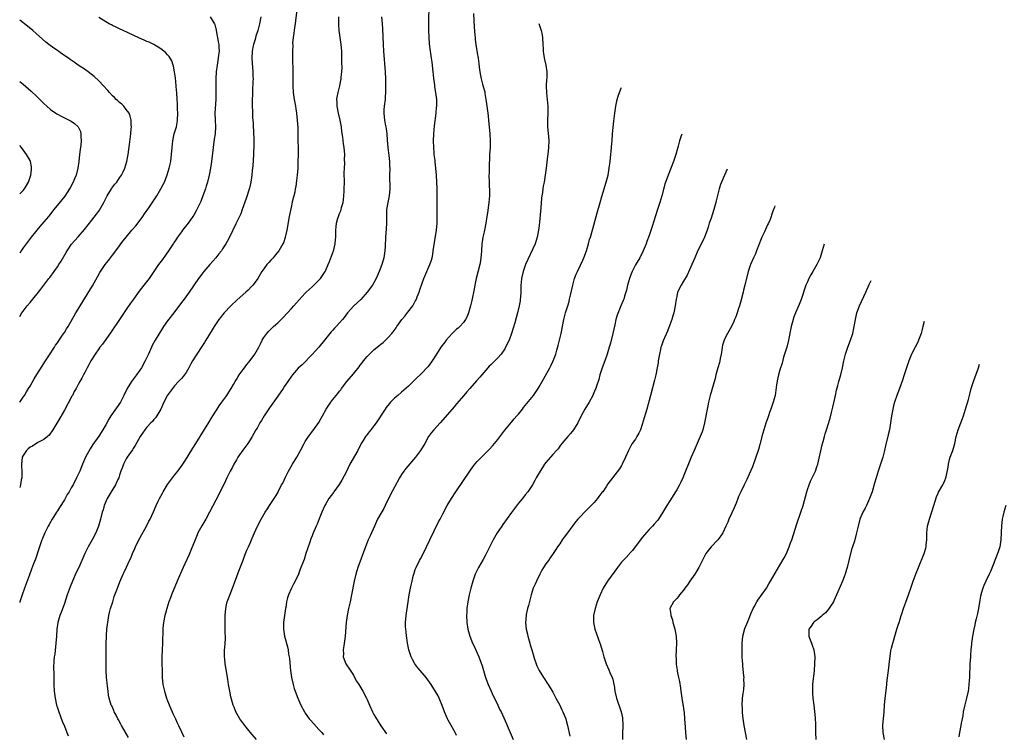
# Model space of a CAD drawing. Units: inches. Extents: x 2589000 to 2590820, y 1551000 to 1552574.
# Drawn here: x 2589000 to 2589286, y 1552263 to 1552470 of the extents above; entities that cross this region are included whole.
import ezdxf

# ---------------------------------------------------------------- set-up
doc = ezdxf.new("R2010")
doc.units = ezdxf.units.IN
doc.header["$MEASUREMENT"] = 0
doc.layers.add('LD25891551_10ft', color=72, linetype='Continuous')

msp = doc.modelspace()

# ---------------------------------------------------------------- linework, layer by layer
at = {"layer": 'LD25891551_10ft'}
for points, elevation in [([(2589068.81, 1552261), (2589067, 1552263.1), (2589065.42, 1552265), (2589063.98, 1552267), (2589062.85, 1552269), (2589062.35, 1552270.35), (2589062.07, 1552271), (2589061.41, 1552273.41), (2589061.07, 1552275.07), (2589060.72, 1552277), (2589060.49, 1552278.49), (2589059.9, 1552281.9), (2589059.74, 1552283), (2589059.62, 1552284.38), (2589059.55, 1552285), (2589059.59, 1552286.41), (2589059.59, 1552287), (2589059.62, 1552287.62), (2589059.74, 1552289), (2589059.81, 1552290.19), (2589059.81, 1552291), (2589059.76, 1552291.76), (2589059.72, 1552295), (2589059.75, 1552297), (2589059.89, 1552299), (2589060.15, 1552300.15), (2589060.32, 1552301), (2589060.49, 1552301.51), (2589061.05, 1552302.95), (2589061.9, 1552305), (2589062.46, 1552306.46), (2589063.82, 1552310.18), (2589065, 1552313.12), (2589065.49, 1552314.51), (2589066.04, 1552315.96), (2589066.54, 1552317), (2589067, 1552318.06), (2589067.43, 1552319), (2589067.86, 1552320.14), (2589068.26, 1552321), (2589069, 1552322.78), (2589069.1, 1552323), (2589070.17, 1552325), (2589071.33, 1552327), (2589072.01, 1552327.99), (2589072.64, 1552329), (2589073.99, 1552331), (2589074.38, 1552331.62), (2589075, 1552332.69), (2589075.17, 1552333), (2589076.16, 1552335), (2589076.48, 1552335.52), (2589077.25, 1552337.25), (2589078.14, 1552339), (2589079.29, 1552341), (2589080.54, 1552343), (2589081.65, 1552345), (2589082.68, 1552347), (2589083, 1552347.54), (2589084.01, 1552349), (2589085.27, 1552350.73), (2589086.92, 1552353.08), (2589087.67, 1552354.33), (2589088.05, 1552355), (2589089.11, 1552357), (2589089.84, 1552358.16), (2589090.42, 1552359), (2589091, 1552359.77), (2589092.03, 1552361), (2589092.49, 1552361.51), (2589093, 1552362.21), (2589093.36, 1552362.64), (2589093.6, 1552363), (2589095.07, 1552365), (2589097, 1552367.26), (2589098.7, 1552369.3), (2589099, 1552369.74), (2589099.55, 1552370.45), (2589099.95, 1552371), (2589101, 1552372.31), (2589101.66, 1552373), (2589103, 1552374.22), (2589104.55, 1552375.45), (2589105, 1552375.86), (2589105.63, 1552376.37), (2589107, 1552377.73), (2589108.15, 1552379), (2589108.54, 1552379.46), (2589109.41, 1552380.59), (2589109.69, 1552381), (2589111.12, 1552383), (2589111.98, 1552384.02), (2589112.86, 1552385.14), (2589114.26, 1552387), (2589115, 1552388.33), (2589115.25, 1552388.75), (2589115.37, 1552389), (2589115.59, 1552389.59), (2589116.16, 1552391), (2589116.37, 1552391.63), (2589117, 1552393.64), (2589117.47, 1552395), (2589118.35, 1552397), (2589119.26, 1552399), (2589119.71, 1552400.29), (2589119.88, 1552401), (2589120.08, 1552401.92), (2589120.24, 1552403), (2589120.56, 1552405.44), (2589121.18, 1552409), (2589121.37, 1552411), (2589121.35, 1552415), (2589121.37, 1552415.37), (2589121.39, 1552417), (2589121.41, 1552417.41), (2589121.41, 1552419), (2589121.34, 1552421), (2589121.16, 1552425), (2589121, 1552427), (2589120.77, 1552428.77), (2589120.74, 1552429.26), (2589120.52, 1552431), (2589120.49, 1552431.51), (2589120.37, 1552433), (2589120.34, 1552435), (2589120.43, 1552437), (2589120.63, 1552439.37), (2589121.04, 1552443), (2589121.2, 1552444.8), (2589121.23, 1552445), (2589121.23, 1552447), (2589121.01, 1552449), (2589120.71, 1552450.71), (2589120.65, 1552451.35), (2589120.43, 1552453), (2589120.29, 1552454.29), (2589120.23, 1552455), (2589119.88, 1552457.88), (2589119.7, 1552459), (2589119.42, 1552461), (2589119.16, 1552463.16), (2589119.01, 1552465), (2589118.94, 1552467), (2589118.95, 1552469), (2589119.02, 1552475)], 8090), ([(2589080.53, 1552473), (2589080.18, 1552469.82), (2589080.07, 1552469), (2589079.87, 1552467.87), (2589079.75, 1552467), (2589079.69, 1552466.31), (2589079.49, 1552465), (2589079.35, 1552463.35), (2589079.36, 1552462.64), (2589079.31, 1552461), (2589079.33, 1552459.33), (2589079.33, 1552458.67), (2589079.43, 1552455.43), (2589079.44, 1552454.56), (2589079.42, 1552453), (2589079.43, 1552452.57), (2589079.41, 1552451), (2589079.55, 1552449), (2589079.83, 1552447), (2589080.15, 1552445), (2589080.24, 1552444.24), (2589080.43, 1552443), (2589080.65, 1552441), (2589080.82, 1552438.82), (2589080.87, 1552437), (2589080.93, 1552431), (2589080.91, 1552429), (2589080.84, 1552427), (2589080.68, 1552425), (2589080.52, 1552423.48), (2589080.28, 1552421.72), (2589080.11, 1552421), (2589079.95, 1552420.05), (2589079.67, 1552419), (2589079.25, 1552417.25), (2589079, 1552416.09), (2589078.39, 1552413), (2589077.64, 1552409), (2589077.22, 1552407), (2589077.17, 1552406.83), (2589076.66, 1552405.34), (2589076.52, 1552405), (2589075.31, 1552403), (2589074.27, 1552401.73), (2589073.65, 1552401), (2589073, 1552400.25), (2589072.4, 1552399.6), (2589071.89, 1552399), (2589071, 1552397.8), (2589070.43, 1552397), (2589069.61, 1552395.61), (2589069.24, 1552395), (2589069, 1552394.65), (2589067.76, 1552393), (2589067.4, 1552392.6), (2589066.41, 1552391.59), (2589065.77, 1552391), (2589063.22, 1552388.78), (2589061.36, 1552387), (2589059.49, 1552385), (2589059, 1552384.4), (2589058.41, 1552383.59), (2589057.93, 1552383), (2589056.56, 1552381), (2589055.96, 1552380.04), (2589054.15, 1552377), (2589053.69, 1552376.31), (2589053, 1552375.21), (2589051.46, 1552373), (2589050.24, 1552371), (2589049.8, 1552370.2), (2589049.17, 1552369), (2589048.35, 1552367.65), (2589047.5, 1552366.5), (2589047, 1552365.93), (2589046.58, 1552365.42), (2589046.15, 1552365), (2589045, 1552363.72), (2589044.4, 1552363), (2589043, 1552361.07), (2589041.94, 1552359), (2589040.99, 1552357.01), (2589039.83, 1552355), (2589039.5, 1552354.5), (2589039, 1552353.98), (2589038.59, 1552353.41), (2589038.15, 1552353), (2589037, 1552351.77), (2589036.37, 1552351), (2589035, 1552349.01), (2589033.6, 1552346.4), (2589033, 1552345.59), (2589032.79, 1552345.21), (2589031.74, 1552343.74), (2589031.25, 1552343), (2589031, 1552342.59), (2589030.15, 1552341), (2589029.85, 1552340.15), (2589029.43, 1552339), (2589029, 1552337.76), (2589028.78, 1552337), (2589028.56, 1552336.56), (2589027.84, 1552335), (2589026.6, 1552333), (2589026.05, 1552331.95), (2589025.47, 1552331), (2589024.6, 1552329), (2589024.25, 1552327.75), (2589023.99, 1552327), (2589023.49, 1552325), (2589022.92, 1552323), (2589022.1, 1552321), (2589021.03, 1552319), (2589019.88, 1552317), (2589019.57, 1552316.43), (2589018.92, 1552315.08), (2589017.15, 1552311), (2589016.46, 1552309.54), (2589015.33, 1552307), (2589014.67, 1552305.33), (2589013.85, 1552303), (2589013, 1552300.47), (2589012.08, 1552297.92), (2589011.69, 1552297), (2589011.06, 1552295), (2589010.77, 1552293), (2589010.67, 1552291), (2589010.54, 1552289), (2589010.18, 1552285.82), (2589010.06, 1552285), (2589009.95, 1552283.95), (2589009.85, 1552281.85), (2589009.89, 1552280.11), (2589009.89, 1552279), (2589009.96, 1552277), (2589010.07, 1552275), (2589010.29, 1552273), (2589010.73, 1552271), (2589011, 1552270.18), (2589011.36, 1552269), (2589012.35, 1552266.35), (2589013, 1552264.83), (2589013.71, 1552263), (2589014.06, 1552262.06)], 8060), ([(2589131.95, 1552471.95), (2589132.06, 1552469.94), (2589132.13, 1552468.13), (2589132.35, 1552465.65), (2589132.37, 1552465), (2589132.43, 1552464.43), (2589132.6, 1552463), (2589133, 1552460.51), (2589133.26, 1552459), (2589133.45, 1552457.45), (2589133.62, 1552456.38), (2589133.78, 1552455), (2589133.98, 1552453.97), (2589134.18, 1552453), (2589134.58, 1552451.42), (2589134.78, 1552450.78), (2589135.18, 1552449.18), (2589135.23, 1552448.77), (2589135.56, 1552447), (2589135.75, 1552445.75), (2589135.82, 1552445), (2589136.08, 1552443), (2589136.16, 1552442.16), (2589136.31, 1552441), (2589136.7, 1552437), (2589136.81, 1552435), (2589136.73, 1552433), (2589136.6, 1552431), (2589136.55, 1552429.45), (2589136.49, 1552428.49), (2589136.46, 1552425.54), (2589136.43, 1552425), (2589136.47, 1552423), (2589136.53, 1552421.47), (2589136.58, 1552421), (2589136.59, 1552420.59), (2589136.59, 1552419), (2589136.42, 1552417), (2589135.98, 1552414.02), (2589135.79, 1552413), (2589135.5, 1552411), (2589135.12, 1552409), (2589135, 1552408.51), (2589134.68, 1552407), (2589134.43, 1552405.57), (2589134.37, 1552405), (2589134.22, 1552403), (2589134.16, 1552401.84), (2589134.09, 1552401), (2589133.95, 1552400.05), (2589133.75, 1552399), (2589133.18, 1552396.82), (2589132.74, 1552395), (2589132.33, 1552393), (2589132.12, 1552391.88), (2589131.42, 1552388.58), (2589131.06, 1552387), (2589130.52, 1552385), (2589130.09, 1552383.91), (2589129.65, 1552383), (2589129, 1552382.19), (2589127.93, 1552381), (2589127.44, 1552380.56), (2589127, 1552380.2), (2589126.37, 1552379.63), (2589125.73, 1552379), (2589123.94, 1552377), (2589123.55, 1552376.45), (2589122.45, 1552375), (2589121.17, 1552373), (2589119.92, 1552371), (2589119, 1552369.75), (2589118.67, 1552369.33), (2589118.4, 1552369), (2589117, 1552367.5), (2589115, 1552365.56), (2589113, 1552363.7), (2589111, 1552361.92), (2589109.94, 1552361), (2589109, 1552360.15), (2589107.85, 1552359), (2589107.44, 1552358.56), (2589106.56, 1552357.44), (2589106.26, 1552357), (2589103.68, 1552353), (2589103, 1552352.16), (2589102.12, 1552351), (2589101.61, 1552350.39), (2589100.73, 1552349.27), (2589100.55, 1552349), (2589099.86, 1552347.86), (2589099.32, 1552347), (2589098.3, 1552345), (2589096, 1552341), (2589095, 1552338.83), (2589093.69, 1552336.31), (2589092.9, 1552335.1), (2589091.34, 1552333), (2589091.21, 1552332.79), (2589089.92, 1552331), (2589089, 1552329.49), (2589088.74, 1552329), (2589087.85, 1552327), (2589087.07, 1552325.07), (2589086.46, 1552323.54), (2589086.2, 1552323), (2589085.23, 1552320.77), (2589085, 1552320.15), (2589084.66, 1552319.34), (2589084.33, 1552318.33), (2589083.63, 1552316.37), (2589083.22, 1552315), (2589082.67, 1552313.33), (2589081.78, 1552311), (2589081.55, 1552310.45), (2589081.04, 1552309), (2589080.11, 1552307), (2589079.72, 1552306.28), (2589079.06, 1552305), (2589078.15, 1552303), (2589077.88, 1552302.12), (2589077.61, 1552301), (2589077.37, 1552299.37), (2589077.3, 1552299), (2589077.01, 1552297), (2589076.74, 1552295), (2589076.71, 1552293), (2589077.03, 1552291), (2589077.86, 1552287.86), (2589078.02, 1552287), (2589078.19, 1552285.81), (2589078.34, 1552285), (2589078.42, 1552284.42), (2589078.76, 1552281), (2589079.04, 1552279), (2589079.47, 1552277), (2589079.81, 1552275.81), (2589080.09, 1552275), (2589080.84, 1552273), (2589081.69, 1552271), (2589082.76, 1552269), (2589083, 1552268.64), (2589084.2, 1552267), (2589084.56, 1552266.56), (2589085.49, 1552265.49), (2589087, 1552263.91), (2589087.8, 1552263), (2589088.35, 1552262.35)], 8100), ([(2589070.06, 1552471), (2589069.75, 1552469), (2589069.22, 1552467), (2589068.65, 1552465.35), (2589068.42, 1552464.42), (2589067.96, 1552463), (2589067.76, 1552462.24), (2589067.56, 1552461), (2589067.48, 1552459), (2589067.57, 1552457.57), (2589067.72, 1552456.28), (2589067.81, 1552455), (2589067.81, 1552453.81), (2589067.84, 1552453), (2589067.82, 1552452.18), (2589067.68, 1552449.68), (2589067.67, 1552448.33), (2589067.61, 1552447), (2589067.59, 1552445.59), (2589067.66, 1552443), (2589067.73, 1552441.73), (2589067.85, 1552440.15), (2589067.91, 1552439), (2589067.93, 1552437.93), (2589068, 1552437), (2589068.03, 1552435.97), (2589068.05, 1552434.05), (2589068.05, 1552433), (2589068.01, 1552431.99), (2589067.99, 1552431), (2589067.75, 1552427.75), (2589067.62, 1552426.38), (2589067.52, 1552425), (2589067.24, 1552423), (2589066.78, 1552421.22), (2589065.8, 1552418.2), (2589064.72, 1552415), (2589064.27, 1552413.73), (2589062.87, 1552410.87), (2589061.04, 1552407), (2589060.3, 1552405.7), (2589059.95, 1552405), (2589059, 1552403.54), (2589058.63, 1552403), (2589057.92, 1552402.08), (2589057.02, 1552400.98), (2589055.28, 1552399), (2589053.58, 1552397), (2589053, 1552396.24), (2589052.03, 1552395), (2589049.3, 1552391), (2589047.8, 1552389), (2589047, 1552388), (2589044.82, 1552385), (2589043, 1552382.66), (2589041.8, 1552381), (2589041.47, 1552380.53), (2589039.37, 1552377), (2589038.55, 1552375.45), (2589038.32, 1552375), (2589037.44, 1552373), (2589036.5, 1552371), (2589035.37, 1552369), (2589034, 1552367), (2589032.47, 1552365), (2589031.22, 1552363), (2589030.32, 1552361), (2589029.29, 1552359), (2589026.54, 1552355), (2589025.95, 1552354.05), (2589025, 1552352.39), (2589024.18, 1552351), (2589023, 1552349.16), (2589021.29, 1552346.71), (2589020.51, 1552345.49), (2589019.15, 1552343), (2589018.25, 1552341), (2589017.44, 1552339), (2589016.55, 1552337), (2589015.52, 1552335), (2589015, 1552334.07), (2589014.37, 1552333), (2589013.84, 1552332.16), (2589013, 1552330.66), (2589011.58, 1552328.42), (2589011, 1552327.47), (2589010.68, 1552327), (2589009.45, 1552325), (2589008.54, 1552323.46), (2589008.29, 1552323), (2589007.27, 1552321), (2589007, 1552320.38), (2589006.62, 1552319.38), (2589006.46, 1552319), (2589006.18, 1552318.18), (2589005.61, 1552316.39), (2589004.6, 1552313.4), (2589004.05, 1552312.05), (2589003.48, 1552310.52), (2589002.81, 1552308.81), (2589001.43, 1552305), (2589000.74, 1552303), (2589000.07, 1552301), (2589000, 1552300.78)], 8050), ([(2589055.41, 1552471), (2589055.95, 1552470.05), (2589056.63, 1552469), (2589056.74, 1552468.74), (2589057.1, 1552467.1), (2589057.11, 1552467), (2589057.43, 1552465.43), (2589057.47, 1552465), (2589057.74, 1552463.74), (2589057.85, 1552463), (2589057.88, 1552462.12), (2589057.96, 1552461), (2589057.84, 1552459.84), (2589057.73, 1552459), (2589057.39, 1552457), (2589057.15, 1552455), (2589057.03, 1552453.03), (2589056.99, 1552451), (2589057, 1552447), (2589056.78, 1552443), (2589056.84, 1552441), (2589056.93, 1552439), (2589056.8, 1552437), (2589056.55, 1552435.45), (2589056.2, 1552433), (2589055.73, 1552429), (2589055.46, 1552427), (2589055.09, 1552425), (2589054.59, 1552423), (2589054.22, 1552421.78), (2589053.98, 1552421), (2589053.29, 1552419), (2589052.63, 1552417.37), (2589051.5, 1552415), (2589051.33, 1552414.67), (2589050.61, 1552413.39), (2589050.35, 1552413), (2589048.95, 1552411.05), (2589047.35, 1552409), (2589047, 1552408.53), (2589045.91, 1552407), (2589045.54, 1552406.46), (2589045, 1552405.65), (2589044.74, 1552405.26), (2589044.6, 1552405), (2589043.27, 1552403), (2589041.48, 1552400.52), (2589040.34, 1552399), (2589038.95, 1552397), (2589038.18, 1552395.82), (2589037.6, 1552395), (2589036.1, 1552393), (2589034.72, 1552391.28), (2589033.08, 1552389), (2589032.22, 1552387.78), (2589031, 1552385.91), (2589028.98, 1552383), (2589026.58, 1552379.42), (2589025, 1552377.27), (2589024.08, 1552375.92), (2589023.33, 1552375), (2589023, 1552374.56), (2589021.92, 1552373), (2589020.66, 1552371), (2589020.12, 1552369.88), (2589019.61, 1552369), (2589019, 1552367.79), (2589018.56, 1552367), (2589018.03, 1552365.97), (2589017.47, 1552365), (2589017, 1552364.13), (2589016.42, 1552363), (2589015.86, 1552362.14), (2589015.34, 1552361), (2589015.2, 1552360.8), (2589013, 1552356.68), (2589011.65, 1552354.35), (2589009.63, 1552351), (2589008.54, 1552349.46), (2589008.07, 1552349), (2589007, 1552348.2), (2589005.26, 1552347.26), (2589003.73, 1552346.27), (2589003, 1552345.9), (2589002.51, 1552345.49), (2589001.96, 1552345), (2589001, 1552343.55), (2589000.73, 1552343), (2589000.54, 1552341), (2589000.54, 1552340.54), (2589000.65, 1552339), (2589000.62, 1552338.62), (2589000.6, 1552337), (2589000.47, 1552336.47), (2589000.24, 1552335), (2589000, 1552334.25)], 8040), ([(2589000, 1552359.02), (2589001, 1552360.45), (2589001.37, 1552361), (2589001.98, 1552362.02), (2589002.59, 1552363), (2589003, 1552363.69), (2589004.19, 1552365.81), (2589005, 1552367.05), (2589006.5, 1552369.5), (2589007, 1552370.21), (2589007.29, 1552370.71), (2589008.48, 1552372.48), (2589010.11, 1552375), (2589010.45, 1552375.55), (2589011, 1552376.3), (2589011.27, 1552376.73), (2589012.49, 1552378.49), (2589013, 1552379.26), (2589013.65, 1552380.35), (2589014.06, 1552381), (2589016.35, 1552385), (2589017, 1552386.09), (2589017.55, 1552387), (2589020.43, 1552391.57), (2589021.17, 1552392.83), (2589022.58, 1552395.42), (2589023.32, 1552396.68), (2589023.52, 1552397), (2589024.88, 1552399), (2589025.82, 1552400.18), (2589026.68, 1552401.32), (2589027, 1552401.77), (2589027.94, 1552403), (2589029, 1552404.47), (2589029.4, 1552405), (2589030.13, 1552405.87), (2589030.93, 1552407), (2589032.61, 1552409), (2589033.72, 1552410.28), (2589035, 1552411.95), (2589035.77, 1552413), (2589036.26, 1552413.74), (2589037.5, 1552415.5), (2589039.85, 1552419), (2589041.04, 1552421), (2589041.72, 1552422.28), (2589042.06, 1552423), (2589042.91, 1552425.09), (2589043.48, 1552427), (2589043.92, 1552429), (2589044.18, 1552431), (2589044.3, 1552433), (2589044.49, 1552435), (2589044.95, 1552437), (2589045.54, 1552439), (2589045.77, 1552440.23), (2589045.89, 1552441), (2589045.94, 1552443), (2589045.86, 1552444.14), (2589045.84, 1552445.84), (2589045.76, 1552447), (2589045.66, 1552449), (2589045.59, 1552449.59), (2589045.5, 1552451), (2589045.25, 1552453.25), (2589044.99, 1552454.99), (2589044.69, 1552456.69), (2589044.58, 1552457), (2589044.21, 1552458.21), (2589043.47, 1552459.47), (2589043, 1552459.94), (2589042.5, 1552460.5), (2589041.9, 1552461), (2589041, 1552461.67), (2589039, 1552462.92), (2589037.62, 1552463.62), (2589037, 1552463.88), (2589036.23, 1552464.23), (2589034.82, 1552464.82), (2589033, 1552465.65), (2589030.13, 1552467), (2589029, 1552467.55), (2589028.01, 1552468.01), (2589027, 1552468.51), (2589026.66, 1552468.66), (2589026.03, 1552469), (2589025, 1552469.56), (2589023, 1552470.78)], 8030), ([(2589000, 1552383.95), (2589000.65, 1552385), (2589001, 1552385.49), (2589002.14, 1552387), (2589003, 1552388.02), (2589003.85, 1552389), (2589005.48, 1552391), (2589006.14, 1552391.86), (2589007, 1552393.03), (2589008.52, 1552395), (2589008.74, 1552395.26), (2589010.04, 1552397), (2589011, 1552398.37), (2589011.4, 1552399), (2589012.03, 1552399.97), (2589013.5, 1552402.5), (2589013.82, 1552403), (2589015.09, 1552404.91), (2589016, 1552406), (2589017, 1552407.08), (2589018.84, 1552409.16), (2589021, 1552411.88), (2589022.36, 1552413.64), (2589023.19, 1552414.81), (2589023.3, 1552415), (2589023.66, 1552415.66), (2589024.42, 1552417), (2589025.44, 1552419), (2589026.68, 1552421), (2589026.81, 1552421.19), (2589027.67, 1552422.33), (2589028.2, 1552423), (2589029, 1552424.18), (2589029.62, 1552425), (2589030.06, 1552425.94), (2589030.6, 1552427), (2589031.17, 1552429), (2589031.45, 1552430.55), (2589031.53, 1552431), (2589031.92, 1552433.92), (2589032.29, 1552437), (2589032.44, 1552438.44), (2589032.49, 1552439), (2589032.44, 1552439.56), (2589032.42, 1552441), (2589032.16, 1552442.16), (2589031.78, 1552443), (2589031, 1552444.12), (2589030.28, 1552445), (2589029.66, 1552445.66), (2589029, 1552446.11), (2589028.56, 1552446.56), (2589028.07, 1552447), (2589027.54, 1552447.54), (2589027, 1552448.02), (2589026.08, 1552449), (2589025.59, 1552449.59), (2589023, 1552452.4), (2589021.66, 1552453.66), (2589019.94, 1552455), (2589019.39, 1552455.39), (2589017.04, 1552457), (2589015.8, 1552457.8), (2589015, 1552458.42), (2589014.63, 1552458.63), (2589014.15, 1552459), (2589013.45, 1552459.45), (2589013, 1552459.81), (2589012.25, 1552460.25), (2589011, 1552461.18), (2589009.89, 1552461.89), (2589008.46, 1552463), (2589007.62, 1552463.62), (2589003.79, 1552467), (2589002.25, 1552468.25), (2589000.03, 1552470.03), (2589000, 1552470.06)], 8020), ([(2589031.59, 1552261.59), (2589029.61, 1552265), (2589029.42, 1552265.42), (2589028.71, 1552266.71), (2589028.53, 1552267), (2589028.05, 1552268.05), (2589027.51, 1552269), (2589027.36, 1552269.36), (2589026.75, 1552270.75), (2589026.61, 1552271), (2589025.99, 1552273), (2589025.82, 1552273.82), (2589025.69, 1552275), (2589025.56, 1552276.44), (2589025.4, 1552277.4), (2589025.26, 1552279), (2589025.13, 1552281), (2589025.1, 1552283), (2589025.11, 1552287.11), (2589025.14, 1552289), (2589025.22, 1552290.78), (2589025.23, 1552291.23), (2589025.37, 1552293), (2589025.56, 1552294.44), (2589025.6, 1552295), (2589025.95, 1552297), (2589026.13, 1552297.87), (2589026.43, 1552299), (2589027.03, 1552301), (2589027.51, 1552302.49), (2589028.44, 1552305), (2589029.16, 1552306.84), (2589030.1, 1552309), (2589030.4, 1552309.6), (2589031.05, 1552311.05), (2589031.95, 1552313), (2589032.3, 1552313.7), (2589032.83, 1552315), (2589033.5, 1552316.5), (2589033.7, 1552317), (2589034.64, 1552319), (2589035, 1552319.7), (2589036.83, 1552323), (2589037.58, 1552324.42), (2589037.9, 1552325), (2589038.9, 1552327.1), (2589039.71, 1552329), (2589040.27, 1552330.27), (2589040.61, 1552331), (2589041, 1552331.7), (2589041.48, 1552332.52), (2589041.72, 1552333), (2589043, 1552335.08), (2589045, 1552337.82), (2589045.93, 1552339), (2589047.26, 1552340.74), (2589048.17, 1552342.17), (2589049, 1552343.43), (2589050.35, 1552345.65), (2589051.25, 1552347), (2589052.51, 1552349), (2589054.94, 1552353.06), (2589055.7, 1552354.3), (2589056.17, 1552355), (2589057.42, 1552357), (2589058.01, 1552357.99), (2589058.76, 1552359), (2589060.18, 1552361), (2589061.28, 1552362.72), (2589061.48, 1552363), (2589062.17, 1552364.17), (2589062.64, 1552365), (2589063, 1552365.59), (2589063.51, 1552366.49), (2589063.84, 1552367), (2589065, 1552368.51), (2589065.33, 1552369), (2589066.06, 1552369.94), (2589067, 1552371.09), (2589068.38, 1552373), (2589069.54, 1552375), (2589069.99, 1552376.01), (2589070.5, 1552377), (2589071, 1552377.84), (2589071.82, 1552379), (2589072.39, 1552379.61), (2589073.83, 1552381), (2589075, 1552382.06), (2589076.02, 1552383), (2589076.5, 1552383.5), (2589077.88, 1552385), (2589079, 1552386.28), (2589079.66, 1552387), (2589081.23, 1552388.77), (2589083, 1552390.71), (2589083.29, 1552391), (2589084.19, 1552391.81), (2589085, 1552392.51), (2589085.54, 1552393), (2589087, 1552394.46), (2589087.47, 1552395), (2589088.8, 1552397), (2589089, 1552397.39), (2589089.72, 1552399), (2589090.1, 1552399.9), (2589091.23, 1552403), (2589091.33, 1552403.33), (2589091.74, 1552405), (2589091.81, 1552406.19), (2589091.92, 1552407), (2589091.9, 1552407.9), (2589091.91, 1552409), (2589092.04, 1552409.96), (2589092.09, 1552411), (2589092.52, 1552412.52), (2589092.67, 1552413), (2589092.77, 1552413.23), (2589093, 1552413.82), (2589093.39, 1552414.61), (2589093.5, 1552415), (2589093.6, 1552415.6), (2589094.02, 1552417), (2589094.17, 1552417.83), (2589094.24, 1552419), (2589094.3, 1552420.3), (2589094.36, 1552421), (2589094.4, 1552423), (2589094.34, 1552425.66), (2589094.39, 1552427), (2589094.51, 1552428.51), (2589094.46, 1552429.54), (2589094.51, 1552431), (2589094.32, 1552433), (2589094.13, 1552434.13), (2589093.94, 1552436.06), (2589093.65, 1552437.65), (2589093.51, 1552439), (2589093.13, 1552441), (2589092.65, 1552443), (2589092.26, 1552445), (2589092.26, 1552446.26), (2589092.23, 1552447), (2589092.31, 1552447.69), (2589092.55, 1552449), (2589093.03, 1552451), (2589093.45, 1552453), (2589093.5, 1552453.5), (2589093.67, 1552455), (2589093.71, 1552456.29), (2589093.68, 1552457.68), (2589093.68, 1552459), (2589093.66, 1552459.66), (2589093.64, 1552461), (2589093.49, 1552463), (2589093.21, 1552465), (2589092.89, 1552467), (2589092.74, 1552468.74), (2589092.81, 1552471)], 8070), ([(2589105.16, 1552471), (2589105.36, 1552469), (2589105.48, 1552467.49), (2589105.63, 1552463), (2589105.77, 1552461), (2589106.29, 1552455), (2589106.38, 1552453), (2589106.39, 1552451.61), (2589106.36, 1552450.36), (2589106.35, 1552449), (2589106.28, 1552447.72), (2589106.23, 1552447), (2589105.97, 1552445), (2589105.89, 1552444.11), (2589105.82, 1552443), (2589105.97, 1552441.97), (2589106.04, 1552441), (2589106.23, 1552439.77), (2589106.41, 1552439), (2589106.5, 1552438.5), (2589106.69, 1552437), (2589106.86, 1552435.14), (2589107.02, 1552433.02), (2589107.3, 1552430.7), (2589107.48, 1552429), (2589107.53, 1552427.53), (2589107.57, 1552427), (2589107.55, 1552425), (2589107.64, 1552421), (2589107.46, 1552419), (2589107.02, 1552417), (2589106.68, 1552415), (2589106.62, 1552413.38), (2589106.61, 1552412.6), (2589106.63, 1552411), (2589106.58, 1552409.42), (2589106.38, 1552407), (2589106.23, 1552404.23), (2589106.18, 1552403), (2589105.88, 1552401), (2589105.67, 1552400.33), (2589105.28, 1552399), (2589104.52, 1552397), (2589103.67, 1552395), (2589102.53, 1552393), (2589101.04, 1552391), (2589099.13, 1552388.88), (2589097.13, 1552387), (2589095.32, 1552385), (2589094.35, 1552383.65), (2589093.85, 1552383), (2589093, 1552382.03), (2589092, 1552381), (2589091.49, 1552380.5), (2589091, 1552379.96), (2589090.53, 1552379.47), (2589090.15, 1552379), (2589088.65, 1552377), (2589087, 1552375), (2589085, 1552372.84), (2589082.1, 1552369.9), (2589081, 1552368.89), (2589079.32, 1552367), (2589079, 1552366.6), (2589077.94, 1552365), (2589077, 1552363.65), (2589076.6, 1552363), (2589075, 1552360.76), (2589072.63, 1552357.37), (2589071.05, 1552355), (2589070.28, 1552353.72), (2589069.83, 1552353), (2589069, 1552351.48), (2589068.7, 1552351), (2589068.1, 1552349.9), (2589067.57, 1552349), (2589067, 1552348.09), (2589066.29, 1552347), (2589064.9, 1552345.1), (2589063.43, 1552343), (2589063, 1552342.29), (2589062.25, 1552341), (2589061.84, 1552340.16), (2589061.22, 1552339), (2589060.25, 1552337), (2589059.86, 1552336.14), (2589058.3, 1552333), (2589057, 1552330.54), (2589055.18, 1552327), (2589054.09, 1552325), (2589052.93, 1552323.07), (2589051.82, 1552321), (2589051.56, 1552320.44), (2589050.97, 1552319.03), (2589049.84, 1552316.16), (2589049.24, 1552314.76), (2589047.97, 1552312.03), (2589047.51, 1552311), (2589046.74, 1552309.26), (2589045.78, 1552307), (2589044.15, 1552303), (2589043.86, 1552302.14), (2589043.4, 1552301), (2589042.76, 1552299), (2589042.39, 1552297.61), (2589042.21, 1552297), (2589041.77, 1552295), (2589041.7, 1552294.3), (2589041.59, 1552293), (2589041.61, 1552291.61), (2589041.55, 1552290.45), (2589041.54, 1552289), (2589041.41, 1552287), (2589041.32, 1552285), (2589041.33, 1552283), (2589041.38, 1552281), (2589041.45, 1552279), (2589041.65, 1552277), (2589042.08, 1552275), (2589042.31, 1552274.31), (2589042.72, 1552273), (2589043, 1552272.25), (2589043.93, 1552269.93), (2589044.36, 1552269), (2589044.55, 1552268.55), (2589045.28, 1552267), (2589045.8, 1552265.8), (2589046.2, 1552265), (2589047, 1552263.21), (2589047.72, 1552261.72)], 8080), ([(2589150.88, 1552469.08), (2589151.45, 1552467.61), (2589151.65, 1552467), (2589151.76, 1552466.24), (2589151.99, 1552465), (2589152.08, 1552463), (2589152.16, 1552461.84), (2589152.19, 1552461), (2589152.27, 1552460.27), (2589152.58, 1552458.58), (2589153, 1552457), (2589153.27, 1552455), (2589153.22, 1552453.22), (2589153.18, 1552452.82), (2589153.07, 1552451), (2589153.12, 1552448.88), (2589153.51, 1552445), (2589153.53, 1552443), (2589153.45, 1552441), (2589153.48, 1552439), (2589153.73, 1552436.27), (2589153.81, 1552435), (2589153.73, 1552433), (2589153.51, 1552431), (2589153.44, 1552430.56), (2589153.07, 1552427.07), (2589152.79, 1552425), (2589152.44, 1552423), (2589152.18, 1552421.82), (2589152.07, 1552421), (2589151.95, 1552419.95), (2589151.79, 1552419), (2589151.71, 1552418.29), (2589151.47, 1552415.47), (2589151, 1552410.4), (2589150.85, 1552409), (2589150.49, 1552407), (2589149.84, 1552405), (2589147.09, 1552399), (2589146.37, 1552397), (2589145.89, 1552395), (2589145.76, 1552393.76), (2589145.69, 1552393), (2589145.7, 1552392.3), (2589145.65, 1552391), (2589145.55, 1552389.55), (2589145.54, 1552389), (2589145.49, 1552388.51), (2589145.24, 1552387), (2589144.77, 1552385), (2589143.93, 1552382.07), (2589143, 1552379), (2589142.26, 1552377), (2589141.28, 1552375), (2589141, 1552374.54), (2589139.95, 1552373), (2589139, 1552371.91), (2589138.1, 1552371), (2589137.54, 1552370.46), (2589137, 1552369.91), (2589136.53, 1552369.47), (2589136.11, 1552369), (2589134.4, 1552367), (2589133.74, 1552366.26), (2589132.82, 1552365.18), (2589130.86, 1552363), (2589130, 1552362), (2589129.08, 1552361), (2589127, 1552358.54), (2589126.31, 1552357.69), (2589125.69, 1552357), (2589122.22, 1552353), (2589120.41, 1552351), (2589119.76, 1552350.24), (2589118.86, 1552349), (2589117.74, 1552347), (2589116.55, 1552345), (2589115.04, 1552343), (2589112.26, 1552339.74), (2589111.7, 1552339), (2589111, 1552337.96), (2589110.38, 1552337), (2589109, 1552334.36), (2589107.83, 1552332.17), (2589106.27, 1552329), (2589105.84, 1552328.16), (2589105, 1552326.66), (2589104.05, 1552325), (2589103.11, 1552323), (2589101.88, 1552320.12), (2589101.35, 1552319), (2589100.52, 1552317), (2589098.34, 1552311), (2589097.7, 1552309), (2589097.22, 1552307), (2589096.51, 1552303), (2589096.06, 1552301), (2589095.58, 1552299), (2589095.17, 1552297), (2589094.93, 1552295), (2589094.65, 1552291), (2589094.47, 1552289.53), (2589094.22, 1552288.22), (2589094.06, 1552287), (2589094.1, 1552285.9), (2589094.08, 1552285), (2589094.78, 1552283), (2589095, 1552282.64), (2589095.67, 1552281.67), (2589097, 1552279.63), (2589097.38, 1552279), (2589097.95, 1552277.95), (2589098.55, 1552277), (2589099.73, 1552275), (2589100.81, 1552273), (2589101, 1552272.61), (2589101.66, 1552271), (2589102.57, 1552269), (2589103, 1552268.25), (2589103.43, 1552267.43), (2589104.17, 1552266.17), (2589105, 1552264.9), (2589106.6, 1552262.6)], 8110), ([(2589000, 1552452.24), (2589001, 1552451.41), (2589003.37, 1552449.37), (2589005, 1552447.84), (2589007, 1552445.86), (2589007.93, 1552445), (2589009, 1552444.05), (2589010.55, 1552443), (2589010.81, 1552442.81), (2589011, 1552442.7), (2589012.1, 1552442.1), (2589013, 1552441.68), (2589014.43, 1552441), (2589015, 1552440.67), (2589015.98, 1552439.98), (2589017.03, 1552439), (2589017.64, 1552437.64), (2589017.8, 1552437), (2589017.76, 1552436.24), (2589017.84, 1552435), (2589017.75, 1552433.75), (2589017.57, 1552432.43), (2589017.43, 1552431), (2589017.19, 1552429), (2589016.9, 1552427), (2589016.41, 1552425), (2589015.97, 1552423.97), (2589015.58, 1552423), (2589014.67, 1552421.33), (2589014.48, 1552421), (2589013.1, 1552418.9), (2589012.21, 1552417.79), (2589009.89, 1552415), (2589008.64, 1552413.37), (2589008.34, 1552413), (2589007, 1552411.39), (2589005.88, 1552410.12), (2589004.97, 1552409.03), (2589003.36, 1552407), (2589001, 1552403.83), (2589000.43, 1552403), (2589000, 1552402.34)], 8010), ([(2589127, 1552262.14), (2589126.59, 1552263), (2589125, 1552265.95), (2589124.61, 1552266.62), (2589124.42, 1552267), (2589123.52, 1552269), (2589122.82, 1552270.82), (2589121.92, 1552273), (2589121.63, 1552273.63), (2589120.93, 1552274.93), (2589119.61, 1552277), (2589118.15, 1552279), (2589117, 1552280.32), (2589116.46, 1552281), (2589115.78, 1552281.78), (2589114.92, 1552282.92), (2589114.21, 1552284.21), (2589113.83, 1552285), (2589113.13, 1552287), (2589112.71, 1552289), (2589112.51, 1552290.51), (2589112.42, 1552291), (2589112.31, 1552292.31), (2589112.22, 1552293), (2589112.2, 1552293.8), (2589112.2, 1552295), (2589112.38, 1552297), (2589112.93, 1552301), (2589113.24, 1552303), (2589113.63, 1552305), (2589113.83, 1552305.83), (2589114.08, 1552307), (2589114.44, 1552308.44), (2589114.56, 1552309), (2589114.66, 1552309.34), (2589115, 1552310.34), (2589115.25, 1552311), (2589116.28, 1552313), (2589116.56, 1552313.44), (2589117.23, 1552314.77), (2589117.33, 1552315), (2589117.9, 1552316.1), (2589118.28, 1552317), (2589119.24, 1552319), (2589121.79, 1552324.21), (2589122.21, 1552325), (2589123, 1552326.57), (2589124.32, 1552329), (2589125.51, 1552331), (2589126.8, 1552333), (2589130.83, 1552339), (2589131.75, 1552340.25), (2589132.34, 1552341), (2589133, 1552341.75), (2589136.61, 1552345.39), (2589137.56, 1552346.44), (2589138.03, 1552347), (2589139, 1552348.21), (2589141.08, 1552350.92), (2589143, 1552353.21), (2589143.78, 1552354.22), (2589144.54, 1552355), (2589144.74, 1552355.26), (2589145, 1552355.52), (2589146.16, 1552357), (2589146.51, 1552357.49), (2589147, 1552358.01), (2589149.38, 1552361), (2589150.73, 1552363), (2589151, 1552363.44), (2589151.85, 1552365), (2589152.27, 1552365.73), (2589154.09, 1552369), (2589154.4, 1552369.6), (2589155.1, 1552371), (2589155.83, 1552373), (2589156.16, 1552374.16), (2589156.52, 1552375.48), (2589156.95, 1552377), (2589157.44, 1552379), (2589157.81, 1552381), (2589158.15, 1552383), (2589158.66, 1552385), (2589159.31, 1552387), (2589159.71, 1552388.29), (2589159.89, 1552389), (2589160.16, 1552390.16), (2589160.78, 1552393), (2589161, 1552393.83), (2589161.34, 1552395), (2589161.8, 1552396.2), (2589162.13, 1552397), (2589163, 1552398.85), (2589163.71, 1552400.29), (2589164.04, 1552401), (2589164.79, 1552403), (2589165.37, 1552405), (2589165.7, 1552406.3), (2589165.93, 1552407), (2589166.62, 1552409.38), (2589167.91, 1552414.09), (2589168.75, 1552417), (2589169.25, 1552418.75), (2589170.54, 1552423), (2589171.05, 1552425), (2589171.41, 1552427), (2589171.68, 1552429), (2589171.89, 1552431), (2589171.99, 1552431.99), (2589172.15, 1552434.15), (2589172.2, 1552435), (2589172.37, 1552437), (2589172.73, 1552440.73), (2589172.99, 1552443), (2589173.29, 1552445), (2589173.74, 1552447), (2589174.03, 1552447.97), (2589174.37, 1552449), (2589174.9, 1552450.25), (2589174.99, 1552450.44)], 8120), ([(2589192.5, 1552436.91), (2589192.34, 1552436.42), (2589191.85, 1552435), (2589191.44, 1552433.44), (2589191.23, 1552432.77), (2589190.77, 1552431), (2589190.06, 1552429), (2589188.5, 1552425), (2589187.6, 1552422.4), (2589186.69, 1552419), (2589186.07, 1552417), (2589185.31, 1552414.7), (2589183.89, 1552410.11), (2589183, 1552407.41), (2589182.33, 1552405.67), (2589182.1, 1552405), (2589181.28, 1552403), (2589180.25, 1552401), (2589179, 1552398.93), (2589178.02, 1552397), (2589177.73, 1552396.27), (2589177.27, 1552395), (2589176.74, 1552393), (2589176.41, 1552391.59), (2589176.24, 1552391), (2589175.86, 1552389.86), (2589175.61, 1552389), (2589175.46, 1552388.54), (2589174.79, 1552387), (2589173.69, 1552384.31), (2589173.36, 1552383), (2589173, 1552381.46), (2589172.47, 1552379), (2589171.8, 1552376.2), (2589171.42, 1552375), (2589170.79, 1552373), (2589170.08, 1552371), (2589169.32, 1552369), (2589168.69, 1552367), (2589168.35, 1552365.65), (2589167.7, 1552363.7), (2589167.49, 1552363), (2589167.35, 1552362.65), (2589166.75, 1552361.25), (2589166.62, 1552361), (2589165.52, 1552359), (2589164.34, 1552357), (2589163.27, 1552355), (2589162.24, 1552353), (2589161.02, 1552350.98), (2589160.12, 1552349.88), (2589159.33, 1552349), (2589157.62, 1552347), (2589157, 1552346.2), (2589156.5, 1552345.5), (2589156.1, 1552345), (2589155, 1552343.78), (2589154.33, 1552343), (2589153, 1552341.52), (2589152.61, 1552341), (2589151.99, 1552340.01), (2589151.29, 1552339), (2589150.17, 1552337), (2589149.78, 1552336.22), (2589149.07, 1552335), (2589147.74, 1552333), (2589147, 1552332.1), (2589146.13, 1552331), (2589145, 1552329.65), (2589143.86, 1552328.14), (2589143, 1552326.98), (2589140.5, 1552323.5), (2589140.16, 1552323), (2589138.83, 1552321), (2589137.69, 1552319), (2589135.45, 1552314.55), (2589134.73, 1552313.27), (2589133.39, 1552311), (2589133, 1552310.22), (2589132.45, 1552309), (2589131.77, 1552307), (2589131.2, 1552305), (2589130.71, 1552303), (2589130.31, 1552301), (2589130.02, 1552299), (2589129.95, 1552297.95), (2589129.9, 1552297), (2589130, 1552295), (2589130.33, 1552293), (2589130.88, 1552291), (2589131.68, 1552289), (2589132.12, 1552288.12), (2589133.51, 1552285), (2589133.75, 1552284.25), (2589134.43, 1552282.43), (2589134.84, 1552281), (2589135.45, 1552279), (2589136.15, 1552277), (2589137.03, 1552275.03), (2589137.66, 1552273.66), (2589138.02, 1552273), (2589139.04, 1552271), (2589139.62, 1552269.62), (2589139.95, 1552269), (2589140.74, 1552267.26), (2589141.49, 1552265.49), (2589141.75, 1552265), (2589142.34, 1552263.66), (2589143.47, 1552261)], 8130), ([(2589000, 1552419.59), (2589001, 1552420.58), (2589001.36, 1552421), (2589001.98, 1552422.02), (2589002.55, 1552423), (2589003.24, 1552425), (2589003.4, 1552426.6), (2589003.47, 1552427), (2589003.43, 1552427.43), (2589003.12, 1552429), (2589003, 1552429.27), (2589002.01, 1552431), (2589001, 1552432.36), (2589000.49, 1552433), (2589000, 1552433.58)], 8000), ([(2589205.71, 1552426.7), (2589204.87, 1552425), (2589204, 1552423), (2589203.73, 1552422.27), (2589203.34, 1552421), (2589202.51, 1552417.49), (2589202.4, 1552417), (2589201.83, 1552415), (2589201, 1552412.49), (2589200.48, 1552411), (2589200.12, 1552409.88), (2589199.85, 1552409), (2589199.11, 1552407), (2589197, 1552402.61), (2589196.51, 1552401.49), (2589196.32, 1552401), (2589195.91, 1552400.09), (2589195.45, 1552399), (2589194.09, 1552395.91), (2589193, 1552394.15), (2589192.26, 1552393), (2589191.27, 1552391), (2589191, 1552389.73), (2589190.87, 1552389), (2589190.61, 1552387), (2589190.18, 1552385), (2589189.92, 1552384.08), (2589189.56, 1552383), (2589189, 1552381.47), (2589188.31, 1552379.69), (2589187.11, 1552376.89), (2589186.57, 1552375.43), (2589186.44, 1552375), (2589186.28, 1552374.28), (2589185.96, 1552373), (2589185.66, 1552371), (2589185.59, 1552370.41), (2589185.36, 1552369), (2589184.96, 1552367), (2589184.57, 1552365.43), (2589183.35, 1552361), (2589182.29, 1552357), (2589181.58, 1552354.42), (2589181, 1552352.51), (2589180.46, 1552351), (2589179.99, 1552350.01), (2589179.45, 1552349), (2589179, 1552348.31), (2589178.1, 1552347), (2589177.67, 1552346.33), (2589176.99, 1552345), (2589176.12, 1552343), (2589175.2, 1552341), (2589175, 1552340.62), (2589174.35, 1552339.65), (2589173, 1552337.86), (2589172.31, 1552337), (2589171, 1552335.24), (2589170.58, 1552334.58), (2589169.51, 1552333), (2589169.27, 1552332.73), (2589168.4, 1552331.6), (2589167.98, 1552331), (2589167, 1552329.9), (2589166.17, 1552329), (2589164.19, 1552327), (2589163, 1552325.77), (2589162.31, 1552325), (2589161.7, 1552324.3), (2589160.84, 1552323.16), (2589159, 1552320.7), (2589158.25, 1552319.75), (2589157.72, 1552319), (2589157, 1552317.89), (2589156.37, 1552317), (2589155.83, 1552316.18), (2589155.09, 1552315), (2589154.23, 1552313.77), (2589153.72, 1552313), (2589153, 1552312.03), (2589152.33, 1552311), (2589151.84, 1552310.16), (2589151.2, 1552309), (2589150.2, 1552307), (2589149.86, 1552306.14), (2589149.28, 1552305), (2589148.66, 1552303), (2589147.92, 1552299.92), (2589147.66, 1552299), (2589147.29, 1552297.29), (2589147.2, 1552297), (2589147.07, 1552294.93), (2589147.28, 1552293), (2589147.62, 1552291.62), (2589147.73, 1552291), (2589148.32, 1552289), (2589148.45, 1552288.45), (2589148.9, 1552287), (2589149.45, 1552285), (2589149.7, 1552284.3), (2589150.12, 1552283), (2589150.36, 1552282.36), (2589151.03, 1552281.03), (2589152.32, 1552279), (2589152.57, 1552278.57), (2589153.38, 1552277.38), (2589153.62, 1552277), (2589155, 1552274.7), (2589155.88, 1552273), (2589157, 1552270.95), (2589157.62, 1552269.62), (2589157.94, 1552269), (2589158.73, 1552267), (2589159, 1552266.07), (2589159.28, 1552265), (2589159.93, 1552261.93)], 8140), ([(2589219.52, 1552416.03), (2589219.41, 1552415.7), (2589219, 1552414.49), (2589218.6, 1552413.4), (2589218.47, 1552413), (2589218.15, 1552412.15), (2589217.69, 1552411), (2589217.45, 1552410.55), (2589216.51, 1552408.51), (2589215.75, 1552407), (2589215.52, 1552406.48), (2589214.23, 1552403), (2589213.88, 1552402.12), (2589213.33, 1552401), (2589212.43, 1552399), (2589211.8, 1552397), (2589210.85, 1552393), (2589210.46, 1552391.54), (2589210.34, 1552391), (2589209.64, 1552388.36), (2589209.25, 1552387), (2589209, 1552386.2), (2589208.6, 1552385), (2589208.17, 1552383.83), (2589207.83, 1552383), (2589207.58, 1552382.42), (2589206.9, 1552381), (2589205.77, 1552379), (2589205, 1552377.52), (2589204.77, 1552377), (2589204.37, 1552375.63), (2589204.24, 1552375), (2589204.1, 1552374.1), (2589203.96, 1552373), (2589203.68, 1552371.68), (2589203.59, 1552371), (2589203.49, 1552370.51), (2589203.01, 1552369), (2589202.42, 1552367), (2589202.15, 1552365.85), (2589200.77, 1552361), (2589200.3, 1552359), (2589200.09, 1552357.91), (2589199.89, 1552357), (2589199.09, 1552353), (2589198.58, 1552351), (2589198.37, 1552350.37), (2589197.87, 1552349), (2589196.99, 1552347), (2589196.06, 1552345), (2589195.19, 1552343), (2589192.75, 1552337), (2589192.22, 1552335.78), (2589191.83, 1552335), (2589191, 1552333.51), (2589190.69, 1552333), (2589189, 1552330.35), (2589188.17, 1552329), (2589186.99, 1552327.01), (2589185.69, 1552325), (2589185.39, 1552324.61), (2589184.48, 1552323.52), (2589184.02, 1552323), (2589183, 1552321.97), (2589181, 1552319.69), (2589180.44, 1552319), (2589178.91, 1552317), (2589178.11, 1552315.89), (2589177.29, 1552315), (2589177.17, 1552314.83), (2589176.21, 1552313.79), (2589175.45, 1552313), (2589175, 1552312.47), (2589173.83, 1552311), (2589173, 1552309.92), (2589170.86, 1552307), (2589169.66, 1552305), (2589168.71, 1552303), (2589167.93, 1552301), (2589167.26, 1552299), (2589166.81, 1552297), (2589166.8, 1552295), (2589167.25, 1552293), (2589168.68, 1552289), (2589168.75, 1552288.75), (2589169.45, 1552286.55), (2589169.87, 1552285), (2589170.5, 1552283), (2589171.27, 1552281.27), (2589171.59, 1552280.41), (2589172.24, 1552279), (2589172.47, 1552278.47), (2589172.76, 1552277), (2589172.81, 1552276.81), (2589173.06, 1552275), (2589173.42, 1552273.42), (2589173.5, 1552273), (2589174.87, 1552269), (2589175.25, 1552267.25), (2589175.29, 1552267), (2589175.36, 1552265.36), (2589175.35, 1552265), (2589175.31, 1552264.69), (2589175.22, 1552263), (2589175.22, 1552261)], 8150), ([(2589233.84, 1552404.97), (2589233.33, 1552403), (2589232.68, 1552401), (2589231.77, 1552399), (2589230.6, 1552397), (2589230, 1552396), (2589229.46, 1552395), (2589229, 1552393.97), (2589228.59, 1552393), (2589227.17, 1552388.83), (2589226.6, 1552387.4), (2589225.58, 1552385), (2589225, 1552383.48), (2589224.83, 1552383), (2589224.32, 1552381), (2589223.52, 1552377), (2589223, 1552375), (2589222.1, 1552372.1), (2589221.63, 1552370.37), (2589221, 1552368.41), (2589220.6, 1552367), (2589220.28, 1552365.72), (2589220.07, 1552364.07), (2589219.59, 1552361), (2589219.08, 1552359), (2589218.39, 1552357), (2589218.02, 1552356.02), (2589217.66, 1552355), (2589217.51, 1552354.49), (2589216.96, 1552352.96), (2589216.32, 1552351), (2589215.75, 1552349), (2589215.38, 1552347.38), (2589215.27, 1552347), (2589215.2, 1552346.8), (2589215, 1552345.98), (2589214.78, 1552345.22), (2589214.74, 1552345), (2589214.63, 1552344.63), (2589214.05, 1552343), (2589213, 1552340.19), (2589212.05, 1552338.05), (2589211.42, 1552336.58), (2589210.66, 1552335), (2589209.67, 1552333), (2589209, 1552331.56), (2589208.75, 1552331), (2589208.29, 1552329.71), (2589207.97, 1552329), (2589207.71, 1552328.29), (2589207, 1552326.86), (2589206.15, 1552325), (2589205.83, 1552324.17), (2589205.33, 1552323), (2589204.42, 1552321), (2589203.88, 1552320.12), (2589202.96, 1552319.04), (2589201.04, 1552317), (2589199.52, 1552315), (2589199.32, 1552314.68), (2589199, 1552314.05), (2589197.48, 1552311), (2589196.24, 1552309), (2589194.83, 1552307), (2589194.1, 1552305.9), (2589193.42, 1552305), (2589193, 1552304.38), (2589191.83, 1552303), (2589191.51, 1552302.49), (2589191, 1552301.98), (2589190.57, 1552301.43), (2589190.08, 1552301), (2589189.05, 1552299), (2589189.26, 1552297.26), (2589189.26, 1552297), (2589189.76, 1552295.76), (2589189.92, 1552295), (2589190.24, 1552293.76), (2589190.49, 1552293), (2589190.59, 1552292.59), (2589190.85, 1552291), (2589190.98, 1552289), (2589190.9, 1552287), (2589190.79, 1552285), (2589190.81, 1552284.81), (2589190.87, 1552283), (2589190.89, 1552282.89), (2589191.15, 1552281.15), (2589191.18, 1552280.82), (2589191.57, 1552279), (2589191.85, 1552277.85), (2589192.1, 1552275.9), (2589192.25, 1552275), (2589192.33, 1552274.33), (2589192.53, 1552273), (2589192.83, 1552271.17), (2589192.86, 1552270.86), (2589193, 1552269.93), (2589193.14, 1552268.86), (2589193.29, 1552267), (2589193.45, 1552264.55), (2589193.59, 1552263), (2589193.8, 1552261)], 8160), ([(2589211.38, 1552261), (2589210.97, 1552263), (2589210.6, 1552265), (2589210.42, 1552266.42), (2589210.23, 1552267.77), (2589210.13, 1552269), (2589210.11, 1552270.11), (2589210.01, 1552271), (2589210.13, 1552273), (2589210.31, 1552274.31), (2589210.53, 1552275.47), (2589210.63, 1552277), (2589210.57, 1552278.57), (2589210.58, 1552279), (2589210.56, 1552279.44), (2589210.25, 1552282.25), (2589210.2, 1552283), (2589210.17, 1552283.83), (2589210.07, 1552285), (2589210.07, 1552285.93), (2589210.03, 1552287), (2589210.02, 1552288.02), (2589210.06, 1552289), (2589210.25, 1552291), (2589210.81, 1552293.19), (2589211.39, 1552294.61), (2589211.98, 1552295.98), (2589212.39, 1552297), (2589212.55, 1552297.45), (2589213.24, 1552299), (2589213.55, 1552299.55), (2589214.32, 1552301), (2589214.57, 1552301.43), (2589217.08, 1552305), (2589217.81, 1552306.19), (2589218.3, 1552307), (2589221, 1552311.61), (2589222.23, 1552313.77), (2589222.92, 1552315.08), (2589223.54, 1552316.46), (2589223.74, 1552317), (2589224.13, 1552318.13), (2589224.46, 1552319), (2589226.04, 1552323.96), (2589227, 1552326.71), (2589227.11, 1552327), (2589227.77, 1552329), (2589228.81, 1552333), (2589229, 1552333.61), (2589229.48, 1552335), (2589229.93, 1552336.07), (2589230.43, 1552337), (2589231, 1552338.15), (2589231.37, 1552339), (2589231.78, 1552340.22), (2589232, 1552341), (2589233.34, 1552346.66), (2589233.6, 1552347.6), (2589233.95, 1552349), (2589234.18, 1552349.82), (2589234.54, 1552351), (2589235.65, 1552354.35), (2589236.02, 1552356.02), (2589236.42, 1552357.58), (2589237, 1552360.09), (2589237.21, 1552361), (2589237.5, 1552362.5), (2589237.88, 1552363.88), (2589238.14, 1552365), (2589238.33, 1552365.67), (2589238.74, 1552367), (2589239.23, 1552369), (2589239.59, 1552371), (2589239.8, 1552371.8), (2589240.07, 1552373), (2589240.8, 1552375), (2589241.58, 1552377), (2589242.18, 1552379), (2589242.48, 1552380.48), (2589242.61, 1552381), (2589242.95, 1552383), (2589243.42, 1552385), (2589244.2, 1552387), (2589246.03, 1552391), (2589246.99, 1552393.21), (2589247.52, 1552394.39)], 8170), ([(2589262.99, 1552382.45), (2589262.56, 1552381), (2589262.25, 1552379.75), (2589262.04, 1552379), (2589261.34, 1552377), (2589261, 1552376.27), (2589260.36, 1552375), (2589259.31, 1552373), (2589258.45, 1552371), (2589257.78, 1552369), (2589257.16, 1552367), (2589256.63, 1552365.37), (2589255.74, 1552363), (2589254.96, 1552361), (2589254.31, 1552359), (2589254.04, 1552357.96), (2589253.8, 1552357), (2589253.45, 1552355), (2589253.17, 1552353), (2589252.83, 1552351), (2589252.5, 1552349.5), (2589251.72, 1552346.28), (2589251.44, 1552345), (2589250.91, 1552343), (2589250.28, 1552341), (2589249.61, 1552339), (2589248.98, 1552337), (2589248.54, 1552335.46), (2589247.81, 1552333), (2589247.1, 1552331), (2589246.18, 1552329), (2589245.79, 1552328.21), (2589245.13, 1552327), (2589244.27, 1552325), (2589243.74, 1552323), (2589243.3, 1552321), (2589242.66, 1552318.66), (2589242.14, 1552317), (2589241.85, 1552316.15), (2589241.05, 1552313), (2589240.57, 1552311), (2589240.37, 1552310.37), (2589239.99, 1552309), (2589239.74, 1552308.26), (2589239.21, 1552307), (2589238.53, 1552305.47), (2589237.88, 1552303.88), (2589237.5, 1552303), (2589236.71, 1552301.29), (2589236.55, 1552301), (2589235.73, 1552299.73), (2589235.17, 1552298.83), (2589234.24, 1552297.76), (2589233.33, 1552297), (2589233, 1552296.7), (2589231.8, 1552295.8), (2589231, 1552295.18), (2589230.81, 1552295), (2589230.11, 1552293.89), (2589229.45, 1552293), (2589229.38, 1552291), (2589229.59, 1552290.41), (2589230.18, 1552289), (2589230.43, 1552288.43), (2589230.85, 1552287), (2589231.13, 1552285), (2589231.11, 1552283), (2589230.95, 1552281), (2589230.76, 1552279.24), (2589230.68, 1552278.68), (2589230.53, 1552277), (2589230.49, 1552275.51), (2589230.45, 1552275), (2589230.46, 1552274.46), (2589230.55, 1552273), (2589230.83, 1552271), (2589231.11, 1552269.11), (2589231.27, 1552267.27), (2589231.34, 1552265.34), (2589231.4, 1552263), (2589231.5, 1552261)], 8180), ([(2589251.41, 1552261), (2589251.01, 1552263), (2589250.97, 1552265), (2589251.29, 1552269), (2589251.41, 1552271), (2589251.61, 1552273), (2589251.97, 1552276.03), (2589252.19, 1552278.19), (2589252.56, 1552281), (2589252.82, 1552282.82), (2589253.3, 1552286.7), (2589253.5, 1552287.5), (2589253.8, 1552289), (2589254.09, 1552289.91), (2589254.4, 1552291), (2589255.01, 1552293), (2589255.51, 1552294.49), (2589255.64, 1552295), (2589255.93, 1552295.93), (2589256.31, 1552297), (2589256.5, 1552297.5), (2589256.99, 1552299), (2589258.05, 1552301.95), (2589258.39, 1552303), (2589259.07, 1552305), (2589259.78, 1552307), (2589260.66, 1552309.34), (2589261.31, 1552311), (2589262.96, 1552315), (2589263.44, 1552316.56), (2589263.55, 1552317), (2589263.58, 1552317.58), (2589263.73, 1552319), (2589263.74, 1552320.26), (2589263.74, 1552321), (2589263.95, 1552323), (2589264.49, 1552325), (2589265.79, 1552329), (2589266.54, 1552331.46), (2589267, 1552332.59), (2589267.13, 1552332.87), (2589268.37, 1552335), (2589268.59, 1552335.41), (2589269, 1552336.28), (2589269.28, 1552337), (2589269.32, 1552337.32), (2589269.92, 1552340.08), (2589270.01, 1552341), (2589270.36, 1552342.36), (2589270.54, 1552343), (2589271.24, 1552345), (2589271.83, 1552347), (2589272.26, 1552349), (2589272.83, 1552351), (2589274.34, 1552355), (2589275, 1552357), (2589275.8, 1552359.8), (2589276.29, 1552361.71), (2589276.65, 1552363), (2589277.28, 1552365), (2589278.71, 1552369), (2589279.03, 1552370.05)], 8190), ([(2589286.72, 1552329), (2589286.08, 1552327), (2589285.83, 1552325.83), (2589285.66, 1552325), (2589285.43, 1552323), (2589285.34, 1552321.34), (2589285.31, 1552321), (2589285.22, 1552319), (2589284.94, 1552317), (2589284.51, 1552315.49), (2589284.29, 1552315), (2589283.8, 1552313.8), (2589283, 1552311.72), (2589282.23, 1552309.77), (2589281.83, 1552309), (2589280.86, 1552307), (2589280.3, 1552305.7), (2589280.03, 1552305), (2589279.65, 1552303.65), (2589279.32, 1552302.68), (2589279, 1552300.92), (2589278.7, 1552299), (2589278.42, 1552297.58), (2589278.05, 1552296.05), (2589277.81, 1552295), (2589277.68, 1552294.32), (2589277.36, 1552293), (2589277, 1552291), (2589276.74, 1552289), (2589276.68, 1552288.68), (2589276.55, 1552287), (2589276.47, 1552285.53), (2589276.4, 1552285), (2589276.26, 1552283), (2589276.25, 1552282.25), (2589276.13, 1552279.87), (2589276.12, 1552279), (2589276.07, 1552278.08), (2589275.98, 1552277), (2589275.84, 1552275.84), (2589275.71, 1552275), (2589275.3, 1552273), (2589274.71, 1552270.71), (2589274.32, 1552269), (2589274.16, 1552267.84), (2589273.97, 1552267), (2589273.75, 1552265.75), (2589273.65, 1552265), (2589273.23, 1552263), (2589273, 1552261.72)], 8200)]:
    msp.add_lwpolyline(points, dxfattribs=dict(at, elevation=elevation))

doc.saveas('drawing.dxf')
